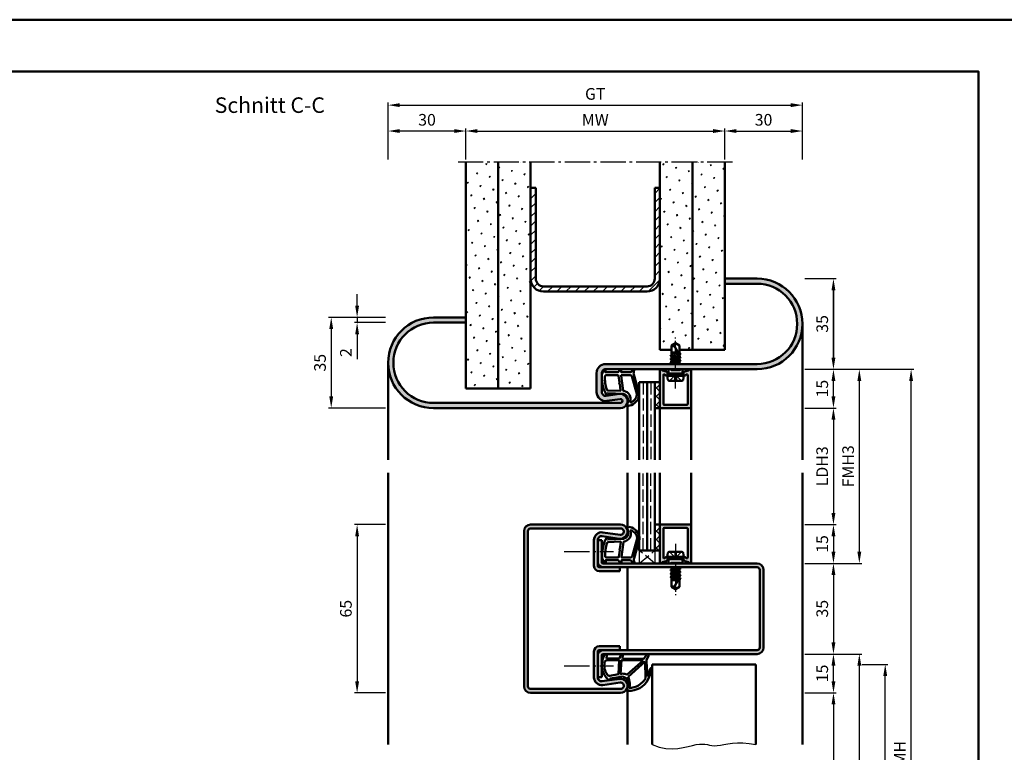
# Model space of a CAD drawing. Units: millimetres. Extents: x 0 to 1680, y -24 to 594.
# Drawn here: x 450 to 830, y 311 to 594 of the extents above; entities that cross this region are included whole.
import ezdxf

# ---------------------------------------------------------------- set-up
doc = ezdxf.new("R2010")
doc.units = ezdxf.units.MM
for name, pattern in [('AM_DIN_F_W050', [6.25, 4.75, -1.5]), ('AM_DIN_G_W050', [13.75, 9.75, -1.5, 1, -1.5]), ('AM_DIN_G_W050x2', [6.875, 4.75, -0.875, 0.375, -0.875])]:
    doc.linetypes.add(name, pattern=pattern)
for name, color, linetype, lineweight in [('AM_0', 7, 'Continuous', 50), ('AM_1', 14, 'Continuous', 50), ('AM_3', 6, 'AM_DIN_F_W050', 25), ('AM_4', 3, 'Continuous', 25), ('AM_5', 3, 'Continuous', 25), ('AM_7', 4, 'AM_DIN_G_W050', 25), ('AM_8', 1, 'Continuous', 25), ('AM_BOR', 7, 'Continuous', 50)]:
    doc.layers.add(name, color=color, linetype=linetype, lineweight=lineweight)
doc.layers.add('AM_12', color=7, linetype='Continuous', lineweight=50, plot=False)
doc.styles.get("Standard").update_dxf_attribs({"font": 'ISOCP.SHX'})
doc.dimstyles.new('AM_DIN$0', dxfattribs={"dimtxt": 4.5, "dimasz": 4.5, "dimexe": 1, "dimexo": 1, "dimgap": 1.5, "dimtad": 1, "dimdsep": 46, "dimtxsty": 'Standard', "dimcen": 0, "dimclrd": 256, "dimclre": 256, "dimclrt": 2, "dimazin": 2, "dimtp": 0.1, "dimtm": 0.1, "dimtfac": 0.71, "dimtmove": 0, "dimatfit": 3, "dimfxl": 0, "dimlwd": -1, "dimlwe": -1, "dimarcsym": 0})
pattern_1 = [(45, (-124.0536, 1020.9957), (-1.6263456, 1.6263456), []), (135, (-124.0536, 1020.9957), (-1.6263456, -1.6263456), [])]
pattern_2 = [(45, (-119.0536, 1020.9957), (-1.3148, 4.906903), [0.635, -4.445]), (135, (-118.829, 1021.2202), (-4.906903, 1.314801), [0.3175, -8.481318]), (135, (-118.773, 1021.2763), (-4.906903, 1.314801), [0.254, -8.544818]), (135, (-118.8852, 1021.164), (-4.906903, 1.314801), [0.254, -8.544818]), (105, (-118.717, 1021.3324), (-4.906903, 1.3148), [0.2032, -4.8768]), (165, (-118.9414, 1021.108), (-3.592102, -3.592102), [0.2032, -4.8768])]

# ---------------------------------------------------------------- blocks, each defined once
blk = doc.blocks.new('DIN_A3_BOS')
at = {"layer": 'AM_12'}
blk.add_lwpolyline([(0, 0), (420, 0), (420, 297), (0, 297)], close=True, dxfattribs=at)
at = {"layer": 'AM_BOR'}
blk.add_lwpolyline([(20, 10), (410, 10), (410, 287), (20, 287)], close=True, dxfattribs=at)
blk = doc.blocks.new('*D33')
at = {"layer": 'AM_5', "linetype": 'ByBlock'}
for p, q in [((580, 483.5), (580, 488)), ((591, 479), (579, 479)), ((591, 477), (579, 477)), ((580, 479), (580, 477)), ((580, 472.5), (580, 462.82))]:
    blk.add_line(p, q, dxfattribs=at)
at = {"layer": 'AM_5'}
for points in [[(579.25, 483.5), (580.75, 483.5), (580, 479)], [(579.25, 472.5), (580.75, 472.5), (580, 477)]]:
    blk.add_solid(points, dxfattribs=at)
at = {"layer": 'Defpoints', "color": 0}
for p in [(580, 477), (592, 479), (592, 477)]:
    blk.add_point(p, dxfattribs=at)
at = {"layer": 'AM_5', "color": 2, "insert": (576.25, 465.41), "char_height": 4.5, "attachment_point": 5, "rotation": 90}
blk.add_mtext('2', dxfattribs=at)
blk = doc.blocks.new('*D34')
at = {"layer": 'AM_5', "linetype": 'ByBlock'}
for p, q in [((591, 479), (569, 479)), ((570, 474.5), (570, 448.5)), ((591, 444), (569, 444))]:
    blk.add_line(p, q, dxfattribs=at)
at = {"layer": 'AM_5'}
for points in [[(569.25, 474.5), (570.75, 474.5), (570, 479)], [(569.25, 448.5), (570.75, 448.5), (570, 444)]]:
    blk.add_solid(points, dxfattribs=at)
at = {"layer": 'Defpoints', "color": 0}
for p in [(592, 479), (570, 444), (592, 444)]:
    blk.add_point(p, dxfattribs=at)
at = {"layer": 'AM_5', "color": 2, "insert": (566.25, 461.5), "char_height": 4.5, "attachment_point": 5, "rotation": 90}
blk.add_mtext('35', dxfattribs=at)
blk = doc.blocks.new('*D35')
at = {"layer": 'AM_5', "linetype": 'ByBlock'}
for p, q in [((622, 540), (622, 552)), ((722, 540), (722, 552)), ((626.5, 551), (717.5, 551))]:
    blk.add_line(p, q, dxfattribs=at)
at = {"layer": 'AM_5'}
for points in [[(626.5, 551.75), (626.5, 550.25), (622, 551)], [(717.5, 551.75), (717.5, 550.25), (722, 551)]]:
    blk.add_solid(points, dxfattribs=at)
at = {"layer": 'Defpoints', "color": 0}
for p in [(722, 551), (622, 539), (722, 539)]:
    blk.add_point(p, dxfattribs=at)
at = {"layer": 'AM_5', "color": 2, "insert": (672, 554.75), "char_height": 4.5, "attachment_point": 5}
blk.add_mtext('MW', dxfattribs=at)
blk = doc.blocks.new('*D36')
at = {"layer": 'AM_5', "linetype": 'ByBlock'}
for p, q in [((592, 540), (592, 552)), ((622, 540), (622, 552)), ((617.5, 551), (596.5, 551))]:
    blk.add_line(p, q, dxfattribs=at)
at = {"layer": 'AM_5'}
for points in [[(596.5, 551.75), (596.5, 550.25), (592, 551)], [(617.5, 551.75), (617.5, 550.25), (622, 551)]]:
    blk.add_solid(points, dxfattribs=at)
at = {"layer": 'Defpoints', "color": 0}
for p in [(592, 551), (592, 539), (622, 539)]:
    blk.add_point(p, dxfattribs=at)
at = {"layer": 'AM_5', "color": 2, "insert": (607, 554.75), "char_height": 4.5, "attachment_point": 5}
blk.add_mtext('30', dxfattribs=at)
blk = doc.blocks.new('*D37')
at = {"layer": 'AM_5', "linetype": 'ByBlock'}
for p, q in [((722, 540), (722, 552)), ((752, 540), (752, 552)), ((726.5, 551), (747.5, 551))]:
    blk.add_line(p, q, dxfattribs=at)
at = {"layer": 'AM_5'}
for points in [[(726.5, 551.75), (726.5, 550.25), (722, 551)], [(747.5, 551.75), (747.5, 550.25), (752, 551)]]:
    blk.add_solid(points, dxfattribs=at)
at = {"layer": 'Defpoints', "color": 0}
for p in [(752, 551), (722, 539), (752, 539)]:
    blk.add_point(p, dxfattribs=at)
at = {"layer": 'AM_5', "color": 2, "insert": (737, 554.75), "char_height": 4.5, "attachment_point": 5}
blk.add_mtext('30', dxfattribs=at)
blk = doc.blocks.new('*D38')
at = {"layer": 'AM_5', "linetype": 'ByBlock'}
for p, q in [((592, 540), (592, 562)), ((596.5, 561), (747.5, 561)), ((752, 540), (752, 562))]:
    blk.add_line(p, q, dxfattribs=at)
at = {"layer": 'AM_5'}
for points in [[(596.5, 561.75), (596.5, 560.25), (592, 561)], [(747.5, 561.75), (747.5, 560.25), (752, 561)]]:
    blk.add_solid(points, dxfattribs=at)
at = {"layer": 'Defpoints', "color": 0}
for p in [(752, 561), (592, 539), (752, 539)]:
    blk.add_point(p, dxfattribs=at)
at = {"layer": 'AM_5', "color": 2, "insert": (672, 564.76), "char_height": 4.5, "attachment_point": 5}
blk.add_mtext('GT', dxfattribs=at)
blk = doc.blocks.new('*D39')
at = {"layer": 'AM_5', "linetype": 'ByBlock'}
for p, q in [((753, 494), (765, 494)), ((764, 489.5), (764, 463.5)), ((753, 459), (765, 459))]:
    blk.add_line(p, q, dxfattribs=at)
at = {"layer": 'AM_5'}
for points in [[(763.25, 489.5), (764.75, 489.5), (764, 494)], [(763.25, 463.5), (764.75, 463.5), (764, 459)]]:
    blk.add_solid(points, dxfattribs=at)
at = {"layer": 'Defpoints', "color": 0}
for p in [(752, 494), (752, 459), (764, 459)]:
    blk.add_point(p, dxfattribs=at)
at = {"layer": 'AM_5', "color": 2, "insert": (760.25, 476.5), "char_height": 4.5, "attachment_point": 5, "rotation": 90}
blk.add_mtext('35', dxfattribs=at)
blk = doc.blocks.new('*D40')
at = {"layer": 'AM_5', "linetype": 'ByBlock'}
for p, q in [((753, 459), (765, 459)), ((764, 448.5), (764, 454.5)), ((753, 444), (765, 444))]:
    blk.add_line(p, q, dxfattribs=at)
at = {"layer": 'AM_5'}
for points in [[(763.25, 454.5), (764.75, 454.5), (764, 459)], [(763.25, 448.5), (764.75, 448.5), (764, 444)]]:
    blk.add_solid(points, dxfattribs=at)
at = {"layer": 'Defpoints', "color": 0}
for p in [(752, 459), (764, 459), (752, 444)]:
    blk.add_point(p, dxfattribs=at)
at = {"layer": 'AM_5', "color": 2, "insert": (760.25, 451.5), "char_height": 4.5, "attachment_point": 5, "rotation": 90}
blk.add_mtext('15', dxfattribs=at)
blk = doc.blocks.new('*D41')
at = {"layer": 'AM_5', "linetype": 'ByBlock'}
for p, q in [((753, 494), (765, 494)), ((764, 463.5), (764, 489.5)), ((753, 459), (765, 459))]:
    blk.add_line(p, q, dxfattribs=at)
at = {"layer": 'AM_5'}
for points in [[(763.25, 489.5), (764.75, 489.5), (764, 494)], [(763.25, 463.5), (764.75, 463.5), (764, 459)]]:
    blk.add_solid(points, dxfattribs=at)
at = {"layer": 'Defpoints', "color": 0}
for p in [(752, 494), (764, 494), (752, 459)]:
    blk.add_point(p, dxfattribs=at)
at = {"layer": 'AM_5', "color": 2, "insert": (760.25, 476.5), "char_height": 4.5, "attachment_point": 5, "rotation": 90}
blk.add_mtext('35', dxfattribs=at)
blk = doc.blocks.new('*D32')
at = {"layer": 'AM_5', "linetype": 'ByBlock'}
for p, q in [((753, 459), (765, 459)), ((764, 448.5), (764, 454.5)), ((753, 444), (765, 444))]:
    blk.add_line(p, q, dxfattribs=at)
at = {"layer": 'AM_5'}
for points in [[(763.25, 454.5), (764.75, 454.5), (764, 459)], [(763.25, 448.5), (764.75, 448.5), (764, 444)]]:
    blk.add_solid(points, dxfattribs=at)
at = {"layer": 'Defpoints', "color": 0}
for p in [(752, 459), (764, 459), (752, 444)]:
    blk.add_point(p, dxfattribs=at)
at = {"layer": 'AM_5', "color": 2, "insert": (760.25, 451.5), "char_height": 4.5, "attachment_point": 5, "rotation": 90}
blk.add_mtext('15', dxfattribs=at)
blk = doc.blocks.new('*D42')
at = {"layer": 'AM_5', "linetype": 'ByBlock'}
for p, q in [((753, 399), (765, 399)), ((764, 394.5), (764, 388.5)), ((753, 384), (765, 384))]:
    blk.add_line(p, q, dxfattribs=at)
at = {"layer": 'AM_5'}
for points in [[(763.25, 394.5), (764.75, 394.5), (764, 399)], [(763.25, 388.5), (764.75, 388.5), (764, 384)]]:
    blk.add_solid(points, dxfattribs=at)
at = {"layer": 'Defpoints', "color": 0}
for p in [(752, 399), (752, 384), (764, 384)]:
    blk.add_point(p, dxfattribs=at)
at = {"layer": 'AM_5', "color": 2, "insert": (760.25, 391.5), "char_height": 4.5, "attachment_point": 5, "rotation": 90}
blk.add_mtext('15', dxfattribs=at)
blk = doc.blocks.new('*D43')
at = {"layer": 'AM_5', "linetype": 'ByBlock'}
for p, q in [((753, 384), (765, 384)), ((764, 379.5), (764, 353.5)), ((753, 349), (765, 349))]:
    blk.add_line(p, q, dxfattribs=at)
at = {"layer": 'AM_5'}
for points in [[(763.25, 379.5), (764.75, 379.5), (764, 384)], [(763.25, 353.5), (764.75, 353.5), (764, 349)]]:
    blk.add_solid(points, dxfattribs=at)
at = {"layer": 'Defpoints', "color": 0}
for p in [(752, 384), (752, 349), (764, 349)]:
    blk.add_point(p, dxfattribs=at)
at = {"layer": 'AM_5', "color": 2, "insert": (760.25, 366.5), "char_height": 4.5, "attachment_point": 5, "rotation": 90}
blk.add_mtext('35', dxfattribs=at)
blk = doc.blocks.new('*D44')
at = {"layer": 'AM_5', "linetype": 'ByBlock'}
for p, q in [((753, 349), (765, 349)), ((764, 338.5), (764, 344.5)), ((753, 334), (765, 334))]:
    blk.add_line(p, q, dxfattribs=at)
at = {"layer": 'AM_5'}
for points in [[(763.25, 344.5), (764.75, 344.5), (764, 349)], [(763.25, 338.5), (764.75, 338.5), (764, 334)]]:
    blk.add_solid(points, dxfattribs=at)
at = {"layer": 'Defpoints', "color": 0}
for p in [(752, 349), (764, 349), (752, 334)]:
    blk.add_point(p, dxfattribs=at)
at = {"layer": 'AM_5', "color": 2, "insert": (760.25, 341.5), "char_height": 4.5, "attachment_point": 5, "rotation": 90}
blk.add_mtext('15', dxfattribs=at)
blk = doc.blocks.new('*D45')
at = {"layer": 'AM_5', "linetype": 'ByBlock'}
for p, q in [((753, 444), (765, 444)), ((764, 439.5), (764, 403.5)), ((753, 399), (765, 399))]:
    blk.add_line(p, q, dxfattribs=at)
at = {"layer": 'AM_5'}
for points in [[(763.25, 439.5), (764.75, 439.5), (764, 444)], [(763.25, 403.5), (764.75, 403.5), (764, 399)]]:
    blk.add_solid(points, dxfattribs=at)
at = {"layer": 'Defpoints', "color": 0}
for p in [(752, 444), (752, 399), (764, 399)]:
    blk.add_point(p, dxfattribs=at)
at = {"layer": 'AM_5', "color": 2, "insert": (760.22, 421.5), "char_height": 4.5, "attachment_point": 5, "rotation": 90}
blk.add_mtext('LDH3', dxfattribs=at)
blk = doc.blocks.new('*D46')
at = {"layer": 'AM_5', "linetype": 'ByBlock'}
for p, q in [((591, 399), (579, 399)), ((580, 394.5), (580, 338.5)), ((591, 334), (579, 334))]:
    blk.add_line(p, q, dxfattribs=at)
at = {"layer": 'AM_5'}
for points in [[(579.25, 394.5), (580.75, 394.5), (580, 399)], [(579.25, 338.5), (580.75, 338.5), (580, 334)]]:
    blk.add_solid(points, dxfattribs=at)
at = {"layer": 'Defpoints', "color": 0}
for p in [(592, 399), (580, 334), (592, 334)]:
    blk.add_point(p, dxfattribs=at)
at = {"layer": 'AM_5', "color": 2, "insert": (576.25, 366.5), "char_height": 4.5, "attachment_point": 5, "rotation": 90}
blk.add_mtext('65', dxfattribs=at)
blk = doc.blocks.new('*D47')
at = {"layer": 'AM_5', "linetype": 'ByBlock'}
for p, q in [((753, 334), (765, 334)), ((764, 329.5), (764, 163.5)), ((753, 159), (765, 159))]:
    blk.add_line(p, q, dxfattribs=at)
at = {"layer": 'AM_5'}
for points in [[(763.25, 329.5), (764.75, 329.5), (764, 334)], [(763.25, 163.5), (764.75, 163.5), (764, 159)]]:
    blk.add_solid(points, dxfattribs=at)
at = {"layer": 'Defpoints', "color": 0}
for p in [(752, 334), (752, 159), (764, 159)]:
    blk.add_point(p, dxfattribs=at)
at = {"layer": 'AM_5', "color": 2, "insert": (760.22, 246.5), "char_height": 4.5, "attachment_point": 5, "rotation": 90}
blk.add_mtext('LDH2', dxfattribs=at)
blk = doc.blocks.new('*D48')
at = {"layer": 'AM_5', "linetype": 'ByBlock'}
for p, q in [((753, 349), (775, 349)), ((774, 163.5), (774, 344.5)), ((753, 159), (775, 159))]:
    blk.add_line(p, q, dxfattribs=at)
at = {"layer": 'AM_5'}
for points in [[(773.25, 344.5), (774.75, 344.5), (774, 349)], [(773.25, 163.5), (774.75, 163.5), (774, 159)]]:
    blk.add_solid(points, dxfattribs=at)
at = {"layer": 'Defpoints', "color": 0}
for p in [(752, 349), (774, 349), (752, 159)]:
    blk.add_point(p, dxfattribs=at)
at = {"layer": 'AM_5', "color": 2, "insert": (770.25, 254), "char_height": 4.5, "attachment_point": 5, "rotation": 90}
blk.add_mtext('FMH2', dxfattribs=at)
blk = doc.blocks.new('*D49')
at = {"layer": 'AM_5', "linetype": 'ByBlock'}
for p, q in [((775, 345), (785, 345)), ((784, 170.5), (784, 340.5)), ((775, 166), (785, 166))]:
    blk.add_line(p, q, dxfattribs=at)
at = {"layer": 'AM_5'}
for points in [[(783.25, 340.5), (784.75, 340.5), (784, 345)], [(783.25, 170.5), (784.75, 170.5), (784, 166)]]:
    blk.add_solid(points, dxfattribs=at)
at = {"layer": 'Defpoints', "color": 0}
for p in [(774, 345), (784, 345), (774, 166)]:
    blk.add_point(p, dxfattribs=at)
at = {"layer": 'AM_5', "color": 2, "insert": (780.25, 255.5), "char_height": 4.5, "attachment_point": 5, "rotation": 90}
blk.add_mtext('TAH', dxfattribs=at)
blk = doc.blocks.new('*D50')
at = {"layer": 'AM_5', "linetype": 'ByBlock'}
for p, q in [((753, 459), (775, 459)), ((774, 388.5), (774, 454.5)), ((753, 384), (775, 384))]:
    blk.add_line(p, q, dxfattribs=at)
at = {"layer": 'AM_5'}
for points in [[(773.25, 454.5), (774.75, 454.5), (774, 459)], [(773.25, 388.5), (774.75, 388.5), (774, 384)]]:
    blk.add_solid(points, dxfattribs=at)
at = {"layer": 'Defpoints', "color": 0}
for p in [(752, 459), (774, 459), (752, 384)]:
    blk.add_point(p, dxfattribs=at)
at = {"layer": 'AM_5', "color": 2, "insert": (770.25, 421.5), "char_height": 4.5, "attachment_point": 5, "rotation": 90}
blk.add_mtext('FMH3', dxfattribs=at)
blk = doc.blocks.new('*D51')
at = {"layer": 'AM_5', "linetype": 'ByBlock'}
for p, q in [((753, 459), (795, 459)), ((794, 163.5), (794, 454.5)), ((753, 159), (795, 159))]:
    blk.add_line(p, q, dxfattribs=at)
at = {"layer": 'AM_5'}
for points in [[(793.25, 454.5), (794.75, 454.5), (794, 459)], [(793.25, 163.5), (794.75, 163.5), (794, 159)]]:
    blk.add_solid(points, dxfattribs=at)
at = {"layer": 'Defpoints', "color": 0}
for p in [(752, 459), (794, 459), (752, 159)]:
    blk.add_point(p, dxfattribs=at)
at = {"layer": 'AM_5', "color": 2, "insert": (790.25, 309), "char_height": 4.5, "attachment_point": 5, "rotation": 90}
blk.add_mtext('FMH', dxfattribs=at)
blk = doc.blocks.new('Dichtung SafetyDesign eingesetzt mit TB')
at = {"layer": 'AM_1'}
for p, q in [((217.48, 152.9), (217.1, 152.85)), ((218.12, 149.43), (217.48, 152.9)), ((226.57, 154.03), (225.3, 154.13)), ((225.3, 154.13), (225.3, 149.13)), ((225.3, 149.13), (226.73, 148.6)), ((212.79, 145.56), (212.92, 146.08)), ((218.19, 145.76), (224.05, 139.26)), ((225.3, 148.03), (225.18, 139.73)), ((226.53, 147.83), (225.3, 148.03)), ((224.05, 139.26), (217.59, 139.04)), ((221.05, 136.55), (218.13, 137.63)), ((224.68, 138.7), (218.26, 138.43)), ((218.26, 138.43), (221.32, 137.3)), ((226.32, 137.96), (224.68, 138.7)), ((225.18, 139.73), (226.71, 138.66))]:
    blk.add_line(p, q, dxfattribs=at)
for points in [[(224.6, 153.93, 0.372194), (223.74, 154.92, 0.201675), (219.09, 153.9, 0.357003), (218.62, 152.87), (219.21, 149.56), (224.6, 149.23)], [(224.48, 140.03), (219.05, 146.24, 0.108497), (219.35, 147.11, 0.069988), (219.37, 148.76), (224.6, 148.43)]]:
    blk.add_lwpolyline(points, format="xyb", close=True, dxfattribs=at)
for centre, radius, start, end in [((222.65, 148.37), 7.62, 57.2609, 138.8712), ((217.26, 153.21), 0.393, 153.2326, 245.4735), ((226.6, 154.43), 0.4, 265.5483, 63.3157), ((215.71, 148.29), 2.57, 266.3939, 9.814), ((205.44, 146.88), 12.93, 8.2213, 11.3912), ((226.6, 148.23), 0.4, 261.0413, 69.9589), ((226.6, 148.23), 0.4, 261.0413, 69.9589), ((217.76, 145.02), 5, 173.7887, 184.9874), ((221.34, 145.64), 8.63, 187.0214, 248.177), ((213.31, 145.99), 0.4, 73.0575, 166.2713), ((214.75, 148.78), 2.75, 241.2068, 244.2025), ((213.31, 145.99), 0.4, 36.783, 52.3518), ((224.3, 183.27), 38.55, 253.9222, 256.8697), ((221.57, 145.7), 7.75, 181.9093, 239.1583), ((215.21, 148.49), 3.36, 245.4878, 276.6785), ((214.4, 156.16), 11.06, 276.2106, 290.0071), ((221.18, 136.92), 0.4, 249.6821, 69.6821), ((226.48, 138.33), 0.4, 245.8457, 54.9643)]:
    blk.add_arc(centre, radius, start, end, dxfattribs=at)

msp = doc.modelspace()

# ---------------------------------------------------------------- hatches: boundary and pattern name
at = {"layer": 'AM_8'}
h = msp.add_hatch(dxfattribs=at)
h.set_pattern_fill('SWAMP', color=256, scale=0.2, angle=45)
h.set_pattern_definition(pattern_2)
h.paths.add_polyline_path([(622, 451.5), (634.5, 451.5), (634.5, 539), (622, 539)])
h = msp.add_hatch(dxfattribs=at)
h.set_pattern_fill('SWAMP', color=256, scale=0.2, angle=45)
h.set_pattern_definition(pattern_2)
h.paths.add_polyline_path([(647, 539), (634.5, 539), (634.5, 451.5), (647, 451.5)])
h = msp.add_hatch(dxfattribs=at)
h.set_pattern_fill('SWAMP', color=256, scale=0.2, angle=45)
h.set_pattern_definition(pattern_2)
h.paths.add_polyline_path([(709.5, 539), (697, 539), (697, 466.5), (701.5, 466.5), (701.5, 468.099), (703, 469), (704.5, 468.099), (704.5, 466.5), (709.5, 466.5)])
h = msp.add_hatch(dxfattribs=at)
h.set_pattern_fill('SWAMP', color=256, scale=0.2, angle=45)
h.set_pattern_definition(pattern_2)
h.paths.add_polyline_path([(722, 539), (709.5, 539), (709.5, 466.5), (722, 466.5)])
h = msp.add_hatch(dxfattribs=at)
h.set_pattern_fill('_U', color=256, scale=2.5, angle=45, pattern_type=0)
h.set_pattern_definition([(45, (-119.0536, 1020.9957), (-1.767767, 1.767767), [])])
h.paths.add_polyline_path([(697, 494), (697, 529), (695, 529), (695, 494, -0.4142136), (692, 491), (652, 491, -0.4142136), (649, 494), (649, 529), (647, 529), (647, 494, 0.4142136), (652, 489), (692, 489, 0.4142136)])
h = msp.add_hatch(color=256, dxfattribs=at)
h.dxf.hatch_style = 1
h.paths.add_polyline_path([(734.5, 494), (722, 494), (722, 492), (734.5, 492, -1), (734.5, 461), (676, 461, 0.4142136), (672.5, 457.5), (672.5, 450.2, 0.4578334), (676.511, 446.738), (681.64, 447.492, -1.0767109), (681.75, 446), (609.5, 446, -1), (609.5, 477), (622, 477), (622, 479), (609.5, 479, 1), (609.5, 444), (681.75, 444, 1.0762848), (681.347, 449.47), (676.22, 448.716, -0.4579236), (674.5, 450.2), (674.5, 457.5, -0.4142136), (676, 459), (734.5, 459, 1)])
h = msp.add_hatch(color=256, dxfattribs=at)
h.dxf.hatch_style = 1
h.paths.add_polyline_path([(708.7, 444, 0.4142136), (709, 444.3), (709, 458.6, 0.837595), (708.225, 458.738, -0.2437621), (708.021, 458.552), (706.585, 458.167, 0.1989124), (706.281, 457.934), (706.117, 457.65, 0.1316525), (706.05, 457.4), (706.05, 457, 0.8242588), (707.014, 456.813, -0.23542), (707.214, 456.99), (707.322, 457.019, -0.4931454), (707.7, 456.729), (707.7, 445.6, -0.4142136), (707.4, 445.3), (698.6, 445.3, -0.4142136), (698.3, 445.6), (698.3, 456.729, -0.4931454), (698.678, 457.019), (698.786, 456.99, -0.23542), (698.986, 456.813, 0.8242588), (699.95, 457), (699.95, 457.4, 0.1316525), (699.883, 457.65), (699.719, 457.934, 0.1989124), (699.415, 458.167), (697.979, 458.552, -0.2437621), (697.775, 458.738, 0.837595), (697, 458.6), (697, 444.3, 0.4142136), (697.3, 444)])
h = msp.add_hatch(dxfattribs=at)
h.set_pattern_fill('_U', color=256, scale=2.3, angle=45, double=1, pattern_type=0)
h.set_pattern_definition(pattern_1)
h.paths.add_polyline_path([(695, 444), (697, 444), (697, 454), (695, 454)])
h = msp.add_hatch(color=256, dxfattribs=at)
h.dxf.hatch_style = 1
h.paths.add_polyline_path([(647, 399, 0.4142136), (644.5, 396.5), (644.5, 336.5, 0.4142136), (647, 334), (681.75, 334, 1.0753541), (681.352, 339.471), (674.717, 338.501, -0.4574018), (673, 339.985), (673, 350, -0.4142136), (673.5, 350.5), (681.5, 350.5), (681.5, 352), (673.5, 352, 0.4142136), (671.5, 350), (671.5, 339.985, 0.4574018), (674.934, 337.017), (681.569, 337.987, -1.0753541), (681.75, 335.5), (647, 335.5, -0.4142136), (646, 336.5), (646, 396.5, -0.4142136), (647, 397.5), (681.75, 397.5, -1.0753541), (681.569, 395.013), (674.934, 395.983, 0.4574018), (671.5, 393.015), (671.5, 383, 0.4142136), (673.5, 381), (681.5, 381), (681.5, 382.5), (673.5, 382.5, -0.4142136), (673, 383), (673, 393.015, -0.4574018), (674.717, 394.499), (681.352, 393.529, 1.0753541), (681.75, 399)])
h = msp.add_hatch(dxfattribs=at)
h.set_pattern_fill('_U', color=256, scale=2.3, angle=45, double=1, pattern_type=0)
h.set_pattern_definition(pattern_1)
h.paths.add_polyline_path([(697, 399), (695, 399), (695, 389), (697, 389)])
h = msp.add_hatch(color=256, dxfattribs=at)
h.dxf.hatch_style = 1
h.paths.add_polyline_path([(697.3, 399, 0.4142136), (697, 398.7), (697, 384.4, 0.837595), (697.775, 384.262, -0.2437621), (697.979, 384.448), (699.415, 384.833, 0.1989124), (699.719, 385.066), (699.883, 385.35, 0.1316525), (699.95, 385.6), (699.95, 386, 0.8242588), (698.986, 386.187, -0.23542), (698.786, 386.01), (698.678, 385.981, -0.4931454), (698.3, 386.271), (698.3, 397.4, -0.4142136), (698.6, 397.7), (707.4, 397.7, -0.4142136), (707.7, 397.4), (707.7, 386.271, -0.4931454), (707.322, 385.981), (707.214, 386.01, -0.23542), (707.014, 386.187, 0.8242588), (706.05, 386), (706.05, 385.6, 0.1316525), (706.117, 385.35), (706.281, 385.066, 0.1989124), (706.585, 384.833), (708.021, 384.448, -0.2437621), (708.225, 384.262, 0.837595), (709, 384.4), (709, 398.7, 0.4142136), (708.7, 399)])
h = msp.add_hatch(color=256, dxfattribs=at)
h.dxf.hatch_style = 1
h.paths.add_polyline_path([(675, 384, -0.4142136), (674.5, 384.5), (674.5, 393), (673, 393), (673, 384.5, 0.4142136), (675, 382.5), (734.5, 382.5, -0.4142136), (735.5, 381.5), (735.5, 351.5, -0.4142136), (734.5, 350.5), (675, 350.5, 0.4142136), (673, 348.5), (673, 340), (674.5, 340), (674.5, 348.5, -0.4142136), (675, 349), (734.5, 349, 0.4142136), (737, 351.5), (737, 381.5, 0.4142136), (734.5, 384)])

# ---------------------------------------------------------------- linework, layer by layer
at = {"layer": 'AM_0'}
for p, q in [((622, 451.5), (622, 539)), ((634.5, 451.5), (634.5, 539)), ((647, 451.5), (647, 539)), ((697, 466.5), (697, 539)), ((709.5, 466.5), (709.5, 539)), ((722, 466.5), (722, 539)), ((649, 529), (647, 529)), ((649, 494), (649, 529)), ((697, 529), (695, 529)), ((695, 494), (695, 529)), ((652, 491), (692, 491)), ((734.5, 494), (722, 494)), ((734.5, 492), (722, 492)), ((652, 489), (692, 489)), ((609.5, 479), (622, 479)), ((609.5, 477), (622, 477)), ((703, 469), (701.5, 468.099)), ((701.5, 464.485), (701.5, 468.099)), ((704.5, 464.427), (702.662, 467.956)), ((703, 469), (704.5, 468.099)), ((704.5, 465.135), (704.5, 468.099)), ((697, 466.5), (701.5, 466.5)), ((704.894, 463.586), (701.106, 464.219)), ((701.13, 464.271), (701.5, 464.485)), ((701.13, 464.184), (701.5, 463.971)), ((701.5, 465.5), (703.941, 465.5)), ((704.201, 465.002), (701.5, 465.453)), ((701.5, 465.271), (704.386, 464.645)), ((701.5, 464.485), (704.5, 463.835)), ((702.813, 465.5), (704.085, 465.225)), ((704.5, 466.5), (722, 466.5)), ((704.87, 464.921), (704.5, 465.135)), ((704.87, 464.834), (704.5, 464.621)), ((704.5, 463.835), (704.5, 464.621)), ((704.87, 464.921), (704.545, 465.109)), ((676, 461), (734.5, 461)), ((704.811, 461), (701.093, 461.619)), ((704.894, 462.286), (701.106, 462.919)), ((701.118, 461.671), (701.5, 461.892)), ((701.118, 461.584), (701.5, 461.364)), ((701.13, 462.971), (701.5, 463.185)), ((701.13, 462.884), (701.5, 462.671)), ((701.5, 463.971), (704.5, 463.321)), ((701.5, 463.185), (701.5, 463.971)), ((701.5, 463.185), (704.5, 462.535)), ((701.5, 462.671), (704.5, 462.021)), ((701.5, 461.892), (701.5, 462.671)), ((701.5, 461.892), (704.5, 461.235)), ((701.5, 461.364), (703.197, 461)), ((701.5, 461), (701.5, 461.364)), ((704.87, 463.621), (704.5, 463.835)), ((704.87, 463.534), (704.5, 463.321)), ((704.5, 462.535), (704.5, 463.321)), ((704.87, 462.321), (704.5, 462.535)), ((704.87, 462.234), (704.5, 462.021)), ((704.5, 461.235), (704.5, 462.021)), ((704.87, 461.021), (704.5, 461.235)), ((672.5, 457.5), (672.5, 450.2)), ((674.5, 457.5), (674.5, 450.2)), ((676, 459), (734.5, 459)), ((697, 458.6), (697, 444)), ((697.979, 458.552), (699.415, 458.167)), ((698.3, 445.6), (698.3, 456.729)), ((698.678, 457.019), (698.786, 456.99)), ((699.883, 457.65), (699.719, 457.934)), ((699.75, 456.5), (700.27, 457.4)), ((706.25, 456.5), (699.75, 456.5)), ((699.75, 456.5), (700.07, 454.902)), ((699.95, 457.4), (699.95, 457)), ((700.27, 457.4), (700.27, 459)), ((705.73, 457.4), (700.27, 457.4)), ((705.73, 457.4), (705.73, 459)), ((706.25, 456.5), (705.73, 457.4)), ((706.25, 456.5), (705.93, 454.902)), ((706.05, 457.4), (706.05, 457)), ((706.117, 457.65), (706.281, 457.934)), ((708.021, 458.552), (706.585, 458.167)), ((707.322, 457.019), (707.214, 456.99)), ((707.7, 445.6), (707.7, 456.729)), ((709, 444.3), (709, 458.6)), ((689, 454), (689, 424)), ((689, 454), (697, 454)), ((692, 454), (692, 424)), ((695, 454), (695, 424)), ((700.56, 454.5), (705.44, 454.5)), ((622, 451.5), (647, 451.5)), ((676.217, 448.716), (681.352, 449.471)), ((681.75, 446), (609.5, 446)), ((676.508, 446.737), (681.643, 447.492)), ((707.4, 445.3), (698.6, 445.3)), ((681.75, 444), (609.5, 444)), ((695, 444), (697, 444)), ((697.3, 444), (708.7, 444)), ((689, 389), (689, 419)), ((692, 389), (692, 419)), ((695, 389), (695, 419)), ((644.5, 396.5), (644.5, 336.5)), ((646, 396.5), (646, 336.5)), ((647, 399), (681.75, 399)), ((647, 397.5), (681.75, 397.5)), ((674.934, 395.983), (681.569, 395.013)), ((695, 399), (697, 399)), ((697, 384.4), (697, 399)), ((697.3, 399), (708.7, 399)), ((698.3, 397.4), (698.3, 386.271)), ((707.4, 397.7), (698.6, 397.7)), ((707.7, 397.4), (707.7, 386.271)), ((709, 398.7), (709, 384.4)), ((671.5, 383), (671.5, 393.015)), ((673, 383), (673, 393.015)), ((673, 393), (674.5, 393)), ((674.5, 384.5), (674.5, 393)), ((674.717, 394.499), (681.352, 393.529)), ((689, 389), (697, 389)), ((699.75, 386.5), (700.07, 388.098)), ((700.56, 388.5), (705.44, 388.5)), ((706.25, 386.5), (705.93, 388.098)), ((697.979, 384.448), (699.415, 384.833)), ((698.678, 385.981), (698.786, 386.01)), ((699.883, 385.35), (699.719, 385.066)), ((699.75, 386.5), (700.27, 385.6)), ((699.75, 386.5), (706.25, 386.5)), ((699.95, 385.6), (699.95, 386)), ((705.73, 385.6), (700.27, 385.6)), ((700.27, 385.6), (700.27, 384)), ((706.25, 386.5), (705.73, 385.6)), ((705.73, 385.6), (705.73, 384)), ((706.05, 385.6), (706.05, 386)), ((706.117, 385.35), (706.281, 385.066)), ((708.021, 384.448), (706.585, 384.833)), ((707.322, 385.981), (707.214, 386.01)), ((734.5, 382.5), (673.5, 382.5)), ((673.5, 381), (681.5, 381)), ((675, 384), (734.5, 384)), ((681.5, 381), (681.5, 382.5)), ((704.894, 382.014), (701.093, 381.381)), ((704.894, 380.714), (701.106, 380.081)), ((701.118, 381.416), (701.5, 381.636)), ((701.118, 381.329), (701.5, 381.108)), ((701.354, 382.5), (701.5, 382.415)), ((701.5, 382.415), (701.875, 382.5)), ((701.5, 382.415), (701.5, 381.636)), ((701.5, 381.636), (704.5, 382.279)), ((701.5, 381.108), (704.5, 381.765)), ((701.5, 381.108), (701.5, 380.329)), ((701.5, 380.329), (704.5, 380.979)), ((701.5, 379.815), (704.5, 380.465)), ((704.5, 382.5), (704.5, 382.279)), ((704.87, 382.066), (704.5, 382.279)), ((704.87, 381.979), (704.5, 381.765)), ((704.5, 381.765), (704.5, 380.979)), ((704.87, 380.766), (704.5, 380.979)), ((704.87, 380.679), (704.5, 380.465)), ((704.5, 380.465), (704.5, 379.679)), ((735.5, 381.5), (735.5, 351.5)), ((737, 381.5), (737, 351.5)), ((704.894, 379.414), (701.106, 378.781)), ((701.13, 380.116), (701.5, 380.329)), ((701.13, 380.029), (701.5, 379.815)), ((701.13, 378.816), (701.5, 379.029)), ((701.13, 378.729), (701.5, 378.515)), ((701.5, 379.815), (701.5, 379.029)), ((701.5, 379.029), (704.5, 379.679)), ((701.5, 378.515), (704.5, 379.165)), ((701.5, 378.515), (701.5, 374.901)), ((701.5, 377.729), (704.386, 378.355)), ((704.201, 377.998), (701.5, 377.547)), ((701.5, 377.5), (703.941, 377.5)), ((704.5, 378.573), (702.662, 375.044)), ((702.813, 377.5), (704.085, 377.775)), ((704.87, 379.466), (704.5, 379.679)), ((704.87, 379.379), (704.5, 379.165)), ((704.5, 379.165), (704.5, 378.379)), ((704.87, 378.166), (704.5, 378.379)), ((704.87, 378.079), (704.5, 377.865)), ((704.5, 377.865), (704.5, 374.901)), ((704.87, 378.079), (704.545, 377.891)), ((703, 374), (701.5, 374.901)), ((703, 374), (704.5, 374.901)), ((671.5, 339.985), (671.5, 350)), ((673, 339.985), (673, 350)), ((673.5, 352), (681.5, 352)), ((673.5, 350.5), (734.5, 350.5)), ((681.5, 352), (681.5, 350.5)), ((674.5, 348.5), (674.5, 340)), ((734.5, 349), (675, 349)), ((734, 345), (694, 345)), ((694, 345), (694, 314)), ((734, 345), (734, 314)), ((673, 340), (674.5, 340)), ((674.717, 338.501), (681.352, 339.471)), ((647, 335.5), (681.75, 335.5)), ((674.934, 337.017), (681.569, 337.987)), ((647, 334), (681.75, 334))]:
    msp.add_line(p, q, dxfattribs=at)
for centre, radius, start, end in [((652, 494), 5, 180, 270), ((652, 494), 3, 180, 270), ((692, 494), 5, 270, 0), ((692, 494), 3, 270, 0), ((734.5, 476.5), 17.5, 270, 90), ((734.5, 476.5), 15.5, 270, 90), ((609.5, 461.5), 17.5, 90, 270), ((609.5, 461.5), 15.5, 90, 270), ((702.287, 469.714), 1.797, 244.0111, 282.02222), ((704.986, 467.779), 2.331, 148.42638, 175.64327), ((701.155, 464.228), 0.05, 120, 240), ((704.845, 464.878), 0.05, 300, 60), ((676, 457.5), 3.5, 90, 180), ((701.143, 461.628), 0.05, 120, 240), ((701.155, 462.928), 0.05, 120, 240), ((704.845, 463.578), 0.05, 300, 60), ((704.845, 462.278), 0.05, 300, 60), ((704.845, 460.978), 0.05, 26.5754, 60), ((676, 457.5), 1.5, 90, 180), ((697.4, 458.6), 0.4, 20.2025, 180), ((698.057, 458.842), 0.3, 200.2025, 255), ((698.6, 456.729), 0.3, 75, 180), ((698.708, 456.7), 0.3, 22.01059, 75), ((699.45, 457), 0.5, 202.01059, 0), ((699.286, 457.684), 0.5, 30, 75), ((699.45, 457.4), 0.5, 0, 30), ((706.55, 457.4), 0.5, 150, 180), ((706.55, 457), 0.5, 180, 337.98941), ((706.714, 457.684), 0.5, 105, 150), ((707.292, 456.7), 0.3, 105, 157.98941), ((707.4, 456.729), 0.3, 0, 105), ((707.943, 458.842), 0.3, 285, 339.7975), ((708.6, 458.6), 0.4, 0, 159.7975), ((700.56, 455), 0.5, 191.30993, 270), ((705.44, 455), 0.5, 270, 348.69007), ((676, 450.2), 3.5, 180, 278.31776), ((676, 450.2), 1.5, 180, 278.31776), ((681.75, 446.75), 2.75, 270, 98.31776), ((681.75, 446.75), 0.75, 270, 98.31776), ((698.6, 445.6), 0.3, 180, 270), ((707.4, 445.6), 0.3, 270, 0), ((697.3, 444.3), 0.3, 180, 270), ((708.7, 444.3), 0.3, 270, 0), ((647, 396.5), 2.5, 90, 180), ((647, 396.5), 1, 90, 180), ((674.5, 393.015), 3, 81.68224, 180), ((681.75, 396.25), 2.75, 261.68224, 90), ((681.75, 396.25), 1.25, 261.68224, 90), ((697.3, 398.7), 0.3, 90, 180), ((698.6, 397.4), 0.3, 90, 180), ((707.4, 397.4), 0.3, 0, 90), ((708.7, 398.7), 0.3, 0, 90), ((674.5, 393.015), 1.5, 81.68224, 180), ((700.56, 388), 0.5, 90, 168.69007), ((705.44, 388), 0.5, 11.30993, 90), ((675, 384.5), 2, 180, 270), ((675, 384.5), 0.5, 180, 270), ((697.4, 384.4), 0.4, 180, 339.7975), ((698.057, 384.158), 0.3, 105, 159.7975), ((698.6, 386.271), 0.3, 180, 285), ((698.708, 386.3), 0.3, 285, 337.98941), ((699.45, 386), 0.5, 0, 157.98941), ((699.286, 385.316), 0.5, 285, 330), ((699.45, 385.6), 0.5, 330, 360), ((706.55, 386), 0.5, 22.01059, 180), ((706.55, 385.6), 0.5, 180, 210), ((706.714, 385.316), 0.5, 210, 255), ((707.292, 386.3), 0.3, 202.01059, 255), ((707.4, 386.271), 0.3, 255, 0), ((707.943, 384.158), 0.3, 20.2025, 75), ((708.6, 384.4), 0.4, 200.2025, 0), ((673.5, 383), 2, 180, 270), ((673.5, 383), 0.5, 180, 270), ((701.143, 381.372), 0.05, 120, 240), ((704.845, 382.022), 0.05, 300, 60), ((704.845, 380.722), 0.05, 300, 60), ((734.5, 381.5), 2.5, 0, 90), ((734.5, 381.5), 1, 0, 90), ((701.155, 380.072), 0.05, 120, 240), ((701.155, 378.772), 0.05, 120, 240), ((704.845, 379.422), 0.05, 300, 60), ((704.845, 378.122), 0.05, 300, 60), ((702.287, 373.286), 1.797, 77.97778, 115.9889), ((704.986, 375.221), 2.331, 184.35673, 211.57362), ((673.5, 350), 2, 90, 180), ((673.5, 350), 0.5, 90, 180), ((675, 348.5), 2, 90, 180), ((734.5, 351.5), 1, 270, 0), ((734.5, 351.5), 2.5, 270, 0), ((675, 348.5), 0.5, 90, 180), ((674.5, 339.985), 3, 180, 278.31776), ((674.5, 339.985), 1.5, 180, 278.31776), ((681.75, 336.75), 2.75, 270, 98.31776), ((647, 336.5), 2.5, 180, 270), ((647, 336.5), 1, 180, 270), ((681.75, 336.75), 1.25, 270, 98.31776)]:
    msp.add_arc(centre, radius, start, end, dxfattribs=at)
at = {"layer": 'AM_1'}
for p, q in [((752, 476.5), (752, 424)), ((592, 461.5), (592, 424)), ((684.5, 446.75), (684.5, 424)), ((697, 444), (697, 424)), ((709, 444.3), (709, 424)), ((592, 419), (592, 314)), ((684.5, 396.25), (684.5, 419)), ((697, 399), (697, 419)), ((709, 398.7), (709, 419)), ((752, 419), (752, 314)), ((684.5, 382.5), (684.5, 350.5)), ((684.5, 336.75), (684.5, 314))]:
    msp.add_line(p, q, dxfattribs=at)
for points in [[(675.451, 458.85, -0.8225617), (676.004, 458.648), (675.829, 457.798), (680.797, 457.798), (681.671, 458.919, -0.7467354), (681.993, 458.824), (682.008, 457.798), (685.457, 457.798, 0.2039215), (685.818, 457.951), (686.764, 458.938, -0.8105302), (687.096, 458.731), (687.061, 458.632, 0.1645), (686.872, 456.958), (688.96, 449.652, -0.0661149), (688.985, 448.805, -0.2820378), (685.33, 444.943, -0.1590275), (684.286, 445.041, -0.3764163), (684.178, 445.282), (684.657, 446.699, 0.3762127), (682.862, 449.514), (676.748, 449.794), (676.924, 449.172, -0.7987948), (676.317, 448.965, -0.1245897), (674.509, 456.239, -0.1623187)], [(676.246, 456.748), (680.705, 456.748, -0.3782425), (681.002, 456.485), (681.373, 453.828, -0.236068), (681.343, 453.744), (681.235, 453.64, 0.5), (681.255, 453.481), (681.385, 453.406, -0.236068), (681.435, 453.332), (681.787, 450.77, -0.4511235), (681.638, 450.602), (676.883, 450.787, -0.3316729), (676.404, 451.144, -0.0849517), (675.746, 456.249, -0.4135048)], [(682.232, 456.748), (685.444, 456.748, -0.3015522), (686.135, 456.289), (688.082, 449.432, -0.0278584), (688.107, 449.01, -0.2581461), (685.753, 446.197, -0.6319644), (685.518, 446.46, 0.4552489), (682.995, 450.601, -0.3823944), (682.794, 450.776), (682.009, 456.495, -0.4511235)], [(675.55, 384.15, 0.8225617), (676.102, 384.353), (675.928, 385.203), (680.895, 385.203), (681.769, 384.081, 0.7467354), (682.091, 384.176), (682.106, 385.203), (685.556, 385.203, -0.2039215), (685.916, 385.049), (686.862, 384.062, 0.8105302), (687.194, 384.269), (687.159, 384.368, -0.1645), (686.97, 386.042), (689.058, 393.348, 0.0661149), (689.083, 394.195, 0.2820378), (685.428, 398.057, 0.1590275), (684.385, 397.959, 0.3764163), (684.276, 397.718), (684.755, 396.301, -0.3762127), (682.96, 393.486), (676.846, 393.206), (677.022, 393.828, 0.7987948), (676.415, 394.035, 0.1245897), (674.607, 386.761, 0.1623187)], [(682.33, 386.253), (685.542, 386.253, 0.3015522), (686.233, 386.711), (688.181, 393.568, 0.0278584), (688.206, 393.99, 0.2581461), (685.851, 396.804, 0.6319644), (685.617, 396.54, -0.4552489), (683.093, 392.399, 0.3823944), (682.892, 392.224), (682.107, 386.505, 0.4511235)], [(676.345, 386.253), (680.803, 386.253, 0.3782425), (681.101, 386.515), (681.471, 389.172, 0.236068), (681.441, 389.257), (681.333, 389.361, -0.5), (681.353, 389.519), (681.484, 389.594, 0.236068), (681.533, 389.668), (681.885, 392.23, 0.4511235), (681.736, 392.399), (676.981, 392.214, 0.3316729), (676.502, 391.857, 0.0849517), (675.845, 386.751, 0.4135048)]]:
    msp.add_lwpolyline(points, format="xyb", close=True, dxfattribs=at)
at = {"layer": 'AM_3'}
for p, q in [((700.7, 454.5), (703, 456.8)), ((701.27, 458.5), (700.77, 459)), ((701.27, 458.5), (704.73, 458.5)), ((701.5, 459), (701.5, 458.5)), ((702.67, 456.47), (703.33, 456.47)), ((702.67, 454.5), (702.67, 456.47)), ((705.3, 454.5), (703, 456.8)), ((703.33, 456.47), (703.33, 454.5)), ((704.5, 459), (704.5, 458.5)), ((704.73, 458.5), (705.23, 459)), ((690.5, 454), (690.5, 424)), ((693.5, 454), (693.5, 424)), ((690.5, 389), (690.5, 419)), ((693.5, 389), (693.5, 419)), ((689, 389), (689, 384)), ((689, 384), (695, 389)), ((695, 384), (689, 389)), ((695, 389), (695, 384)), ((700.7, 388.5), (703, 386.2)), ((702.67, 388.5), (702.67, 386.53)), ((705.3, 388.5), (703, 386.2)), ((703.33, 386.53), (703.33, 388.5)), ((701.27, 384.5), (700.77, 384)), ((701.27, 384.5), (704.73, 384.5)), ((701.5, 384), (701.5, 384.5)), ((702.67, 386.53), (703.33, 386.53)), ((704.5, 384), (704.5, 384.5)), ((704.73, 384.5), (705.23, 384))]:
    msp.add_line(p, q, dxfattribs=at)
at = {"layer": 'AM_4'}
msp.add_lwpolyline([(694, 314), (696.72, 313.005), (699.286, 312.488), (701.69, 312.351), (703.925, 312.501), (705.982, 312.841), (707.853, 313.276), (709.531, 313.71), (711.007, 314.046), (712.282, 314.214), (713.393, 314.232), (714.383, 314.144), (715.299, 313.993), (716.185, 313.822), (717.085, 313.674), (718.046, 313.592), (719.111, 313.619), (720.32, 313.781), (721.691, 314.034), (723.235, 314.315), (724.967, 314.564), (726.897, 314.719), (729.037, 314.718), (731.401, 314.499), (734, 314)], dxfattribs=at)
at = {"layer": 'AM_7'}
for p, q in [((725, 539), (619, 539)), ((660.014, 388.608), (679.014, 388.608)), ((660.014, 344.392), (679.014, 344.392))]:
    msp.add_line(p, q, dxfattribs=at)
at = {"layer": 'AM_7', "linetype": 'AM_DIN_G_W050x2'}
for p, q in [((703, 451.5), (703, 472)), ((703, 391.5), (703, 371))]:
    msp.add_line(p, q, dxfattribs=at)

# ---------------------------------------------------------------- block references
at = {"layer": 'AM_0', "lineweight": 0, "xscale": 2, "yscale": 2, "zscale": 2}
msp.add_blockref('DIN_A3_BOS', (0, 0), dxfattribs=at)
at = {"layer": 'AM_0', "rotation": 90}
msp.add_blockref('Dichtung SafetyDesign eingesetzt mit TB', (830.5, 122), dxfattribs=at)

# ---------------------------------------------------------------- texts
at = {"layer": 'AM_0', "insert": (525, 564), "char_height": 6, "width": 45, "attachment_point": 1}
msp.add_mtext('Schnitt C-C', dxfattribs=at)

# ---------------------------------------------------------------- dimensions: what is measured, and where the dimension line sits
at = {"layer": 'AM_5'}
for base, p1, p2, angle, text, picture, middle in [((752, 561), (592, 539), (752, 539), 180, 'GT', '*D38', (672, 564.758)), ((722, 551), (622, 539), (722, 539), 180, 'MW', '*D35', (672, 554.75)), ((774, 459), (752, 384), (752, 459), 90, 'FMH3', '*D50', (770.25, 421.5)), ((794, 459), (752, 159), (752, 459), 90, 'FMH', '*D51', (790.25, 309)), ((764, 399), (752, 444), (752, 399), 90, 'LDH3', '*D45', (760.219, 421.5)), ((774, 349), (752, 159), (752, 349), 90, 'FMH2', '*D48', (770.25, 254)), ((784, 345), (774, 166), (774, 345), 90, 'TAH', '*D49', (780.25, 255.5)), ((764, 159), (752, 334), (752, 159), 90, 'LDH2', '*D47', (760.219, 246.5))]:
    dim = msp.add_linear_dim(base=base, p1=p1, p2=p2, angle=angle, text=text, dimstyle='AM_DIN$0', override={"dimtxt": 4.5, "dimasz": 4.5}, dxfattribs=at)
    dim.commit()
    dim.dimension.update_dxf_attribs({"geometry": picture, "text_midpoint": middle})
for base, p1, p2, angle, picture, middle in [((592, 551), (622, 539), (592, 539), 180, '*D36', (607, 554.75)), ((752, 551), (722, 539), (752, 539), 180, '*D37', (737, 554.75)), ((764, 459), (752, 494), (752, 459), 270, '*D39', (760.25, 476.5)), ((764, 494), (752, 459), (752, 494), 90, '*D41', (760.25, 476.5)), ((580, 477), (592, 479), (592, 477), 270, '*D33', (576.25, 465.408)), ((570, 444), (592, 479), (592, 444), 270, '*D34', (566.25, 461.5)), ((764, 459), (752, 444), (752, 459), 270, '*D40', (760.25, 451.5)), ((764, 459), (752, 444), (752, 459), 90, '*D32', (760.25, 451.5)), ((580, 334), (592, 399), (592, 334), 90, '*D46', (576.25, 366.5)), ((764, 384), (752, 399), (752, 384), 90, '*D42', (760.25, 391.5)), ((764, 349), (752, 384), (752, 349), 90, '*D43', (760.25, 366.5)), ((764, 349), (752, 334), (752, 349), 90, '*D44', (760.25, 341.5))]:
    dim = msp.add_linear_dim(base=base, p1=p1, p2=p2, angle=angle, dimstyle='AM_DIN$0', override={"dimtxt": 4.5, "dimasz": 4.5}, dxfattribs=at)
    dim.commit()
    dim.dimension.update_dxf_attribs({"geometry": picture, "text_midpoint": middle})

doc.saveas('drawing.dxf')
